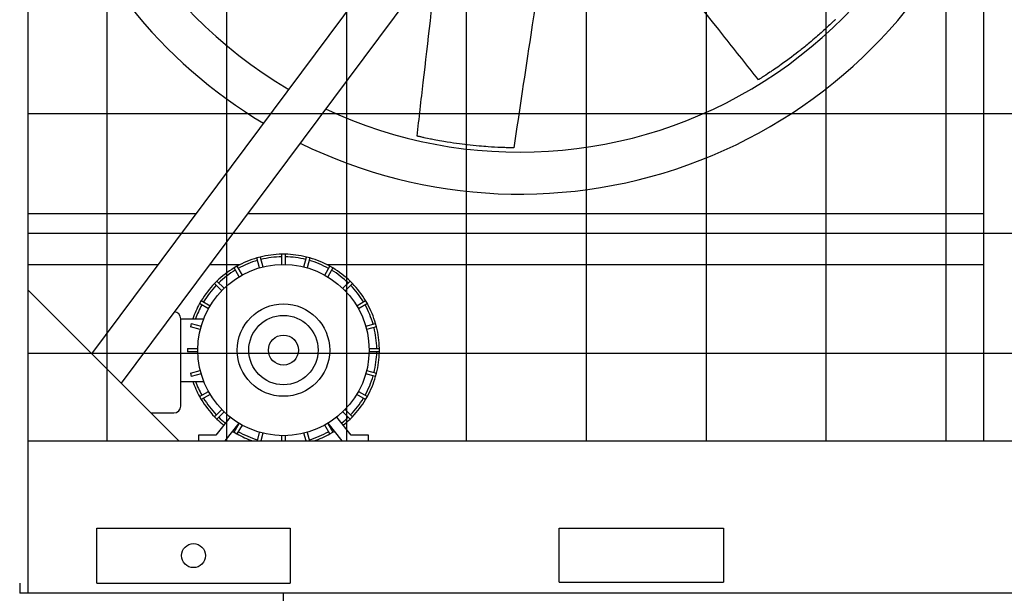
# Model space of a CAD drawing. Units: inches. Extents: x 1866 to 3520, y 2025 to 3265.
# Drawn here: x 2694 to 2766, y 2317 to 2359 of the extents above; entities that cross this region are included whole.
import ezdxf

# ---------------------------------------------------------------- set-up
doc = ezdxf.new("R2010")
doc.units = ezdxf.units.IN
doc.header["$MEASUREMENT"] = 0
doc.layers.add('BASE-UNIT', color=6, linetype='Continuous')
doc.layers.add('DRIVE-IND', color=6, linetype='Continuous')

msp = doc.modelspace()

# ---------------------------------------------------------------- hatches: boundary and pattern name
at = {"layer": 'DRIVE-IND'}
h = msp.add_hatch(dxfattribs=at)
h.set_pattern_fill('NET', color=256, scale=70)
h.set_pattern_definition([(0, (2263.318, 2369.622), (0, 8.75), []), (90, (2263.318, 2369.622), (-8.75, 5e-16), [])])
h.paths.add_polyline_path([(2695.0715, 2418.0991), (2837.5715, 2418.0991), (2837.5715, 2328.2242), (2695.0715, 2328.2242)])

# ---------------------------------------------------------------- linework, layer by layer
at = {"layer": 'BASE-UNIT'}
for p, q in [((2695.0715, 2317.0991), (2695.0715, 2432.5991)), ((2700.0676, 2317.8491), (2700.0676, 2321.8491)), ((2700.0676, 2321.8491), (2714.2004, 2321.8491)), ((2714.2004, 2321.8491), (2714.2004, 2317.8491)), ((2733.8215, 2317.9116), (2733.8215, 2321.8491)), ((2733.8215, 2321.8491), (2745.8215, 2321.8491)), ((2745.8215, 2321.8491), (2745.8215, 2317.9116)), ((2694.4465, 2317.8491), (2694.4465, 2317.0991)), ((2700.0676, 2317.8491), (2714.2004, 2317.8491)), ((2733.8215, 2317.9116), (2745.8215, 2317.9116)), ((2838.1965, 2317.0991), (2694.4465, 2317.0991))]:
    msp.add_line(p, q, dxfattribs=at)
msp.add_circle((2707.134, 2319.8491), 0.875, dxfattribs=at)
at = {"layer": 'DRIVE-IND'}
for p, q in [((2695.0715, 2328.2242), (2695.0715, 2418.0991)), ((2699.7081, 2334.5893), (2759.5547, 2414.8678)), ((2761.6985, 2412.7241), (2701.8518, 2332.4455)), ((2764.8216, 2328.2253), (2764.8222, 2410.1003)), ((2707.3265, 2344.8087), (2695.0715, 2344.8088)), ((2764.8217, 2344.8082), (2711.0684, 2344.8087)), ((2713.826, 2341.8534), (2713.576, 2341.8534)), ((2713.576, 2341.1034), (2713.576, 2341.8534)), ((2713.826, 2341.8534), (2713.826, 2341.1034)), ((2695.0715, 2341.1008), (2704.5623, 2341.1007)), ((2708.3042, 2341.1007), (2710.5432, 2341.1007)), ((2712.01, 2341.6473), (2711.7685, 2341.5826)), ((2711.9627, 2340.8581), (2711.7685, 2341.5826)), ((2712.01, 2341.6473), (2712.2041, 2340.9228)), ((2713.576, 2341.1034), (2713.576, 2341.1022)), ((2713.826, 2341.1022), (2713.826, 2341.1034)), ((2715.1979, 2340.9228), (2715.392, 2341.6472)), ((2715.6335, 2341.5825), (2715.392, 2341.6472)), ((2715.6335, 2341.5825), (2715.4394, 2340.8581)), ((2716.8588, 2341.1006), (2764.8217, 2341.1003)), ((2710.3093, 2340.9781), (2710.0928, 2340.8531)), ((2710.4678, 2340.2036), (2710.0928, 2340.8531)), ((2710.3093, 2340.9781), (2710.6843, 2340.3286)), ((2710.6849, 2340.3275), (2710.6843, 2340.3286)), ((2711.9627, 2340.8581), (2711.963, 2340.8569)), ((2712.2045, 2340.9216), (2712.2041, 2340.9228)), ((2715.1979, 2340.9228), (2715.1976, 2340.9216)), ((2715.4391, 2340.8569), (2715.4394, 2340.8581)), ((2716.7178, 2340.3286), (2716.7171, 2340.3275)), ((2716.7178, 2340.3286), (2717.0928, 2340.9781)), ((2717.3093, 2340.8531), (2716.9343, 2340.2036)), ((2717.3093, 2340.8531), (2717.0928, 2340.9781)), ((2708.8397, 2339.8916), (2708.6629, 2339.7148)), ((2709.1932, 2339.1845), (2708.6629, 2339.7148)), ((2708.8397, 2339.8916), (2709.37, 2339.3613)), ((2710.4678, 2340.2036), (2710.4684, 2340.2025)), ((2716.9336, 2340.2025), (2716.9343, 2340.2036)), ((2718.032, 2339.3612), (2718.5624, 2339.8915)), ((2718.7391, 2339.7147), (2718.2088, 2339.1844)), ((2718.7391, 2339.7147), (2718.5624, 2339.8915)), ((2695.0715, 2339.226), (2706.0731, 2328.2242)), ((2709.1932, 2339.1845), (2709.1941, 2339.1836)), ((2709.3709, 2339.3604), (2709.37, 2339.3613)), ((2718.032, 2339.3612), (2718.0312, 2339.3603)), ((2718.2079, 2339.1835), (2718.2088, 2339.1844)), ((2707.7013, 2338.4617), (2707.5763, 2338.2452)), ((2708.2258, 2337.8702), (2707.5763, 2338.2452)), ((2707.7013, 2338.4617), (2708.3508, 2338.0867)), ((2719.0512, 2338.0866), (2719.7007, 2338.4616)), ((2719.8257, 2338.2451), (2719.1762, 2337.8701)), ((2719.8257, 2338.2451), (2719.7007, 2338.4616)), ((2708.2258, 2337.8702), (2708.2269, 2337.8696)), ((2708.3519, 2338.0861), (2708.3508, 2338.0867)), ((2719.0512, 2338.0866), (2719.0501, 2338.086)), ((2719.1751, 2337.8695), (2719.1762, 2337.8701)), ((2706.201, 2337.1435), (2707.8856, 2337.1435)), ((2706.201, 2332.5635), (2706.201, 2337.1435)), ((2706.9719, 2336.7859), (2706.9071, 2336.5445)), ((2706.9719, 2336.7859), (2707.6963, 2336.5918)), ((2719.7057, 2336.5917), (2720.4301, 2336.7858)), ((2720.4948, 2336.5444), (2720.4301, 2336.7858)), ((2707.6316, 2336.3503), (2706.9071, 2336.5445)), ((2707.6316, 2336.3503), (2707.6328, 2336.35)), ((2707.6975, 2336.5915), (2707.6963, 2336.5918)), ((2719.7057, 2336.5917), (2719.7045, 2336.5914)), ((2719.7692, 2336.3499), (2719.7704, 2336.3502)), ((2720.4948, 2336.5444), (2719.7704, 2336.3502)), ((2706.701, 2334.9785), (2707.451, 2334.9785)), ((2706.701, 2334.9785), (2706.701, 2334.7285)), ((2707.451, 2334.7285), (2706.701, 2334.7285)), ((2707.4522, 2334.9785), (2707.451, 2334.9785)), ((2707.451, 2334.7285), (2707.4522, 2334.7285)), ((2719.951, 2334.9784), (2719.9497, 2334.9784)), ((2719.9497, 2334.7284), (2719.951, 2334.7284)), ((2719.951, 2334.9784), (2720.701, 2334.9784)), ((2720.701, 2334.7284), (2719.951, 2334.7284)), ((2720.701, 2334.7284), (2720.701, 2334.9784)), ((2706.9071, 2333.1625), (2707.6316, 2333.3566)), ((2706.9071, 2333.1625), (2706.9718, 2332.921)), ((2707.6963, 2333.1151), (2706.9718, 2332.921)), ((2707.6328, 2333.3569), (2707.6316, 2333.3566)), ((2707.6963, 2333.1151), (2707.6975, 2333.1154)), ((2719.7044, 2333.1153), (2719.7056, 2333.115)), ((2720.4301, 2332.9209), (2719.7056, 2333.115)), ((2719.7703, 2333.3565), (2719.7691, 2333.3568)), ((2719.7703, 2333.3565), (2720.4948, 2333.1624)), ((2720.4301, 2332.9209), (2720.4948, 2333.1624)), ((2706.2009, 2330.7635), (2706.201, 2332.5635)), ((2706.201, 2332.5635), (2707.8856, 2332.5635)), ((2707.5763, 2331.4617), (2708.2258, 2331.8367)), ((2708.2269, 2331.8373), (2708.2258, 2331.8367)), ((2719.1761, 2331.8366), (2719.175, 2331.8373)), ((2719.1761, 2331.8366), (2719.8256, 2331.4616)), ((2707.5763, 2331.4617), (2707.7013, 2331.2452)), ((2708.3508, 2331.6202), (2707.7013, 2331.2452)), ((2708.3508, 2331.6202), (2708.3519, 2331.6208)), ((2719.05, 2331.6207), (2719.0511, 2331.6201)), ((2719.7006, 2331.2451), (2719.0511, 2331.6201)), ((2719.7006, 2331.2451), (2719.8256, 2331.4616)), ((2704.0338, 2330.2635), (2705.7009, 2330.2635)), ((2708.6628, 2329.9921), (2709.1931, 2330.5224)), ((2709.3699, 2330.3456), (2708.8396, 2329.8153)), ((2709.194, 2330.5233), (2709.1931, 2330.5224)), ((2709.3699, 2330.3456), (2709.3708, 2330.3465)), ((2718.0311, 2330.3465), (2718.032, 2330.3456)), ((2718.5623, 2329.8152), (2718.032, 2330.3456)), ((2718.2087, 2330.5224), (2718.2079, 2330.5232)), ((2718.2087, 2330.5224), (2718.7391, 2329.992)), ((2708.6628, 2329.9921), (2708.8396, 2329.8153)), ((2709.8037, 2329.9673), (2708.7557, 2328.6535)), ((2709.4378, 2328.2257), (2710.4612, 2329.5087)), ((2710.0927, 2328.8538), (2710.4677, 2329.5033)), ((2710.4683, 2329.5044), (2710.4677, 2329.5033)), ((2716.9342, 2329.5032), (2716.9336, 2329.5043)), ((2716.9342, 2329.5032), (2717.3092, 2328.8537)), ((2716.9407, 2329.5086), (2717.964, 2328.2256)), ((2718.6461, 2328.6534), (2717.5982, 2329.9673)), ((2718.5623, 2329.8152), (2718.7391, 2329.992)), ((2710.0927, 2328.8538), (2710.3092, 2328.7288)), ((2710.6842, 2329.3783), (2710.3092, 2328.7288)), ((2710.6842, 2329.3783), (2710.6848, 2329.3794)), ((2711.7956, 2328.2257), (2711.9626, 2328.8487)), ((2711.9629, 2328.85), (2711.9626, 2328.8487)), ((2712.204, 2328.784), (2712.0544, 2328.2257)), ((2712.204, 2328.784), (2712.2044, 2328.7853)), ((2715.1975, 2328.7852), (2715.1978, 2328.784)), ((2715.3474, 2328.2257), (2715.1978, 2328.784)), ((2715.4393, 2328.8487), (2715.439, 2328.8499)), ((2715.4393, 2328.8487), (2715.6062, 2328.2257)), ((2716.717, 2329.3793), (2716.7177, 2329.3782)), ((2717.0927, 2328.7287), (2716.7177, 2329.3782)), ((2717.0927, 2328.7287), (2717.3092, 2328.8537)), ((2695.0715, 2328.2242), (2837.5715, 2328.2242)), ((2708.7557, 2328.6535), (2707.5009, 2328.6535)), ((2707.5009, 2328.6535), (2707.5009, 2328.2257)), ((2713.5759, 2328.6047), (2713.5759, 2328.6034)), ((2713.5759, 2328.2257), (2713.5759, 2328.6034)), ((2713.8259, 2328.6034), (2713.8259, 2328.6047)), ((2713.8259, 2328.6034), (2713.8259, 2328.2257)), ((2719.9009, 2328.6534), (2718.6461, 2328.6534)), ((2719.9009, 2328.2256), (2719.9009, 2328.6534)), ((2713.701, 2311.9706), (2713.701, 2317.0991))]:
    msp.add_line(p, q, dxfattribs=at)
for radius in [6.25, 3.375, 2.5313, 1.0977]:
    msp.add_circle((2713.701, 2334.8534), radius, dxfattribs=at)
for centre, radius, start, end in [((2730.947, 2382.6119), 33.3125, 180.00086, 239.598427), ((2730.947, 2382.6119), 33.3125, 244.823177, 359.99914), ((2730.947, 2382.6119), 36.375, 198.163318, 239.06592), ((2730.947, 2382.6119), 36.375, 243.841029, 338.633427), ((2713.701, 2334.8534), 7, 91.02273, 103.976343), ((2713.701, 2334.8534), 7, 76.02273, 88.976343), ((2713.701, 2334.8534), 7, 106.02273, 118.976343), ((2713.701, 2334.8534), 6.8125, 106.050894, 118.948179), ((2713.701, 2334.8534), 6.8125, 91.050894, 103.948179), ((2713.701, 2334.8534), 6.8125, 76.050894, 88.948179), ((2713.701, 2334.8534), 6.8125, 61.050894, 73.948179), ((2713.701, 2334.8534), 7, 61.02273, 73.976343), ((2713.701, 2334.8534), 7, 121.02273, 133.976343), ((2713.701, 2334.8534), 6.8125, 121.050894, 133.948179), ((2713.701, 2334.8534), 6.8125, 46.050894, 58.948179), ((2713.701, 2334.8534), 7, 46.02273, 58.976343), ((2713.701, 2334.8534), 7, 136.02273, 148.976343), ((2713.701, 2334.8534), 6.8125, 136.050894, 148.948179), ((2713.701, 2334.8534), 6.8125, 31.050894, 43.948179), ((2713.701, 2334.8534), 7, 31.02273, 43.976343), ((2713.701, 2334.8534), 7, 151.02273, 160.904086), ((2713.701, 2334.8534), 6.8125, 151.050894, 160.357248), ((2713.701, 2334.8534), 6.8125, 16.050894, 28.948179), ((2713.701, 2334.8534), 7, 16.02273, 28.976343), ((2705.701, 2337.1435), 0.5, 359.999536, 87.091191), ((2713.701, 2334.8534), 6.8125, 1.050894, 13.948179), ((2713.701, 2334.8534), 7, 1.02273, 13.976343), ((2713.701, 2334.8534), 6.8125, 346.050894, 358.948179), ((2713.701, 2334.8534), 7, 346.02273, 358.976343), ((2713.701, 2334.8534), 7, 199.094986, 208.976343), ((2713.701, 2334.8534), 6.8125, 199.641825, 208.948179), ((2713.701, 2334.8534), 6.8125, 331.050894, 343.948179), ((2713.701, 2334.8534), 7, 331.02273, 343.976343), ((2713.701, 2334.8534), 7, 211.02273, 223.976343), ((2713.701, 2334.8534), 6.8125, 211.050894, 223.948179), ((2713.701, 2334.8534), 6.8125, 316.050894, 328.948179), ((2713.701, 2334.8534), 7, 316.02273, 328.976343), ((2705.7009, 2330.7635), 0.5, 269.999536, 359.999536), ((2713.701, 2334.8534), 7, 226.02273, 231.423127), ((2713.701, 2334.8534), 6.8125, 226.050894, 231.423127), ((2713.701, 2334.8534), 6.8125, 308.575946, 313.948179), ((2713.701, 2334.8534), 7, 308.575946, 313.976343), ((2713.701, 2334.8534), 7, 237.985555, 238.976343), ((2713.701, 2334.8534), 6.8125, 238.166999, 238.948179), ((2713.701, 2334.8534), 6.8125, 241.050894, 253.948179), ((2713.701, 2334.8534), 6.8125, 286.050894, 298.948179), ((2713.701, 2334.8534), 6.8125, 301.050894, 301.832073), ((2713.701, 2334.8534), 7, 301.02273, 302.013518), ((2713.701, 2334.8534), 7, 241.02273, 251.23017), ((2713.701, 2334.8534), 6.8125, 256.050894, 256.625485), ((2713.701, 2334.8534), 6.8125, 283.373588, 283.948179), ((2713.701, 2334.8534), 7, 288.768902, 298.976343)]:
    msp.add_arc(centre, radius, start, end, dxfattribs=at)
for points, knots in [([(2748.3747, 2354.5891), (2747.56, 2355.6154), (2746.7453, 2356.6418), (2743.4866, 2360.7471), (2741.0425, 2363.8261), (2736.8462, 2369.1122), (2735.0941, 2371.3194), (2733.342, 2373.5266)], [0, 0, 0, 0, 10, 10, 40.0000001, 40.0000001, 61.5056223, 61.5056223, 61.5056223, 61.5056223]), ([(2734.0166, 2372.6769), (2733.853, 2371.6108), (2733.6896, 2370.5446), (2732.9327, 2365.6068), (2732.3378, 2361.7364), (2731.3389, 2355.1152), (2730.9263, 2352.365), (2730.5141, 2349.6147)], [1.7391502, 1.7391502, 1.7391502, 1.7391502, 10, 10, 40.0000495, 40.0000495, 61.2985963, 61.2985963, 61.2985963, 61.2985963]), ([(2723.4551, 2350.4736), (2723.6048, 2351.7754), (2723.7545, 2353.0771), (2724.2506, 2357.3929), (2724.5971, 2360.4068), (2724.9435, 2363.4208)], [0, 0, 0, 0, 10, 10, 33.1521329, 33.1521329, 33.1521329, 33.1521329]), ([(2753.9713, 2358.9712), (2753.97, 2358.97), (2753.9682, 2358.9681), (2753.964, 2358.9641), (2753.9615, 2358.9617), (2753.9525, 2358.9529), (2753.9464, 2358.947), (2753.9289, 2358.93), (2753.9185, 2358.9199), (2753.8701, 2358.873), (2753.8425, 2358.8464), (2753.7592, 2358.7663), (2753.7027, 2358.7124), (2753.5569, 2358.5742), (2753.4431, 2358.4672), (2753.0563, 2358.1111), (2752.8481, 2357.9246), (2752.439, 2357.5692), (2752.259, 2357.4158), (2751.8672, 2357.0887), (2751.6402, 2356.9044), (2751.0582, 2356.4443), (2750.571, 2356.0728), (2749.675, 2355.4373), (2749.376, 2355.2365), (2748.9523, 2354.9549), (2748.8131, 2354.8666), (2748.7252, 2354.8101), (2748.6313, 2354.7502), (2748.539, 2354.692), (2748.5044, 2354.6702), (2748.4458, 2354.6335), (2748.4305, 2354.6239), (2748.4142, 2354.6137), (2748.4075, 2354.6095), (2748.3954, 2354.602), (2748.39, 2354.5986), (2748.3858, 2354.596)], [0, 0, 0, 0, 0.0439281, 0.0439281, 0.0778439, 0.0778439, 0.1247509, 0.1247509, 0.1844704, 0.1844704, 0.2605808, 0.2605808, 0.3995518, 0.3995518, 0.6051242, 0.6051242, 0.9620925, 0.9620925, 1.1715324, 1.1715324, 1.4690553, 1.4690553, 1.9341039, 1.9341039, 2.2533885, 2.2533885, 2.7765938, 2.7765938, 4.0510011, 4.0510011, 4.7249697, 4.7249697, 5.0981201, 5.0981201, 5.3854492, 5.3854492, 5.6720596, 5.6720596, 5.6720596, 5.6720596]), ([(2753.9734, 2358.9732), (2753.9734, 2358.9732), (2753.9734, 2358.9732), (2753.9731, 2358.973), (2753.9726, 2358.9725), (2753.9713, 2358.9712)], [13.85473324, 13.85473324, 13.85473324, 13.85473324, 13.91539855, 13.91539855, 14.10537435, 14.10537435, 14.10537435, 14.10537435]), ([(2748.3858, 2354.596), (2748.3808, 2354.5929), (2748.3774, 2354.5908), (2748.3752, 2354.5894), (2748.3747, 2354.5891), (2748.3747, 2354.5891)], [0, 0, 0, 0, 0.09517462, 0.09517462, 0.1318211, 0.1318211, 0.1318211, 0.1318211]), ([(2723.4679, 2350.4706), (2723.4622, 2350.4719), (2723.4583, 2350.4728), (2723.4557, 2350.4734), (2723.4551, 2350.4736), (2723.4551, 2350.4736)], [0, 0, 0, 0, 0.09517462, 0.09517462, 0.1318211, 0.1318211, 0.1318211, 0.1318211]), ([(2730.5112, 2349.6148), (2730.5094, 2349.6148), (2730.5068, 2349.6148), (2730.5009, 2349.6149), (2730.4975, 2349.6149), (2730.4849, 2349.6151), (2730.4764, 2349.6152), (2730.452, 2349.6156), (2730.4375, 2349.6158), (2730.3701, 2349.6169), (2730.3319, 2349.6176), (2730.2163, 2349.6199), (2730.1382, 2349.6217), (2729.9374, 2349.6271), (2729.7813, 2349.6319), (2729.256, 2349.6536), (2728.9769, 2349.669), (2728.4363, 2349.7069), (2728.2006, 2349.7257), (2727.6922, 2349.7714), (2727.4013, 2349.8016), (2726.6644, 2349.8878), (2726.0573, 2349.9697), (2724.9744, 2350.1538), (2724.621, 2350.2233), (2724.1223, 2350.3238), (2723.9614, 2350.3597), (2723.8593, 2350.3819), (2723.7505, 2350.4061), (2723.6441, 2350.4301), (2723.6042, 2350.4391), (2723.5368, 2350.4546), (2723.5192, 2350.4587), (2723.5005, 2350.463), (2723.4927, 2350.4648), (2723.4789, 2350.468), (2723.4727, 2350.4695), (2723.4679, 2350.4706)], [0, 0, 0, 0, 0.0439281, 0.0439281, 0.0778439, 0.0778439, 0.1247509, 0.1247509, 0.1844704, 0.1844704, 0.2605808, 0.2605808, 0.3995518, 0.3995518, 0.6051242, 0.6051242, 0.9620925, 0.9620925, 1.1715324, 1.1715324, 1.4690553, 1.4690553, 1.9341039, 1.9341039, 2.2533885, 2.2533885, 2.7765938, 2.7765938, 4.0510011, 4.0510011, 4.7249697, 4.7249697, 5.0981201, 5.0981201, 5.3854492, 5.3854492, 5.6720596, 5.6720596, 5.6720596, 5.6720596]), ([(2730.5141, 2349.6147), (2730.5141, 2349.6147), (2730.514, 2349.6147), (2730.5137, 2349.6147), (2730.513, 2349.6147), (2730.5112, 2349.6148)], [13.85473324, 13.85473324, 13.85473324, 13.85473324, 13.91539855, 13.91539855, 14.10537435, 14.10537435, 14.10537435, 14.10537435])]:
    msp.add_open_spline(points, degree=3, knots=knots, dxfattribs=at)

doc.saveas('drawing.dxf')
